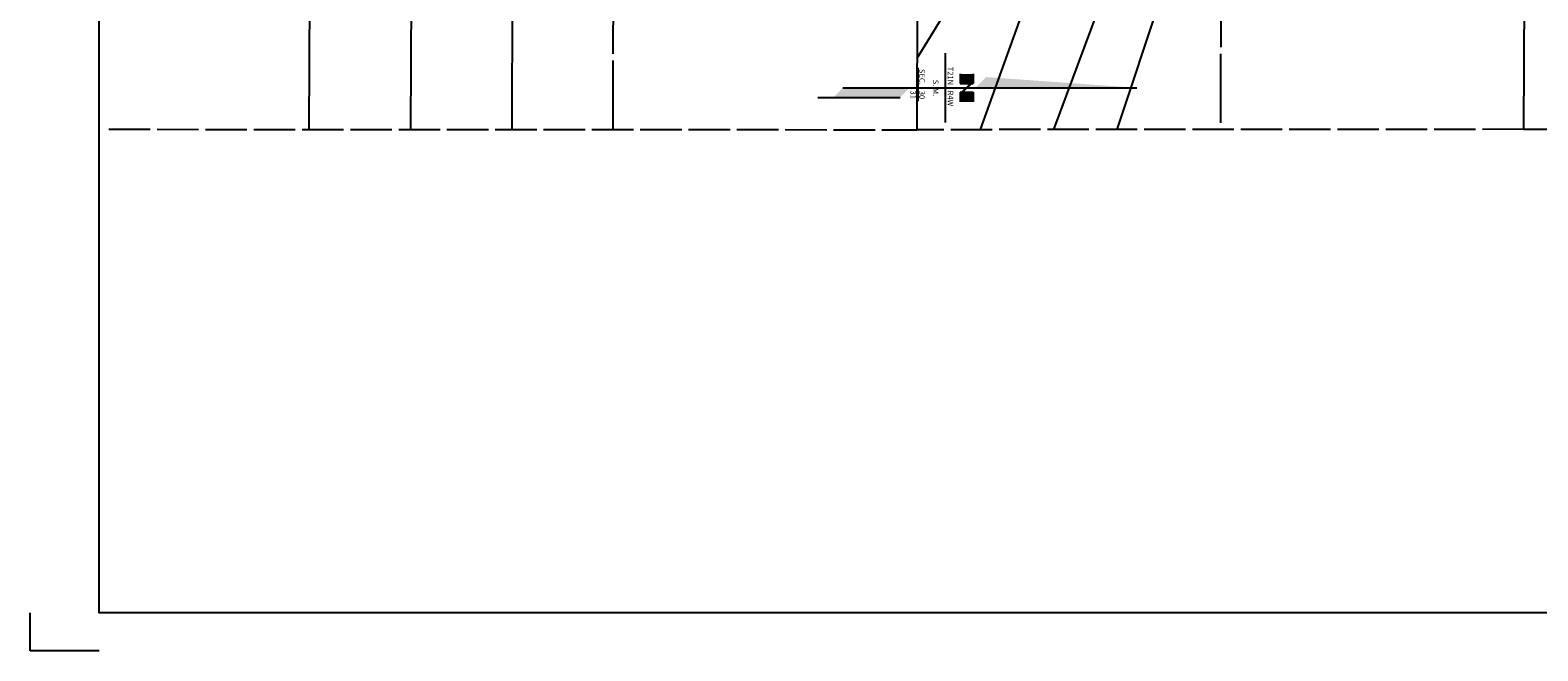
# Paper-space layout 'L8' of a CAD drawing. Units: feet. Extents: x 0 to 34, y 0 to 23.6.
# Drawn here: x 0 to 21.8, y 0 to 9 of the extents above; entities that cross this region are included whole.
import ezdxf
from ezdxf.enums import TextEntityAlignment as Align

# ---------------------------------------------------------------- set-up
doc = ezdxf.new("R2010")
doc.units = ezdxf.units.FT
doc.header["$LTSCALE"] = 100
doc.header["$MEASUREMENT"] = 0
for name, pattern in [('HIDDEN', [0.375, 0.25, -0.125]), ('SEC1_16', [1.1, 1, -0.1]), ('SEC1_4', [2.2, 2, -0.2])]:
    doc.linetypes.add(name, pattern=pattern)
for name, color, linetype in [('Elrg-quarter', 3, 'SEC1_4'), ('Elrg-quarter_computed', 33, 'SEC1_4'), ('Elrg-section', 4, 'Continuous'), ('Elrg-sixteenth_computed', 33, 'SEC1_16'), ('ELRP', 33, 'Continuous'), ('ET', 63, 'Continuous'), ('S-N', 3, 'Continuous'), ('SET', 145, 'Continuous'), ('SL', 145, 'Continuous'), ('SPT', 63, 'Continuous')]:
    doc.layers.add(name, color=color, linetype=linetype)
doc.styles.add('L175', font='simplex', dxfattribs={"height": 17.5})
doc.styles.add('TB-LEROY', font='STENCIL.shx', dxfattribs={"height": 8})
doc.styles.add('TITLEH', font='HELV', dxfattribs={"height": 0.015748})

# ---------------------------------------------------------------- blocks, each defined once
blk = doc.blocks.new('stdrow34')
at = {"layer": 'SL', "linetype": 'HIDDEN'}
for p, q in [((0, 0), (0, 0.55)), ((1, 0), (0, 0))]:
    blk.add_line(p, q, dxfattribs=at)
at = {"layer": 'SL', "color": 7}
blk.add_lwpolyline([(33.45, 0.55), (1, 0.55), (1, 21.45), (33.45, 21.45)], close=True, dxfattribs=at)
at = {"layer": 'SET', "color": 145, "style": 'TB-LEROY'}
blk.add_attdef('TITLE8', text='', height=0.1, dxfattribs=at).set_placement((30.95, 1.68), align=Align.CENTER)
at = {"layer": 'SPT', "color": 6, "style": 'L175'}
blk.add_attdef('PROJDESIG', text='', height=0.175, dxfattribs=at).set_placement((30.85, 20.694), align=Align.CENTER)
at = {"layer": 'SPT', "color": 124, "style": 'TITLEH'}
blk.add_attdef('TITLE7', text='', height=0.2, dxfattribs=at).set_placement((30.95, 1.88), align=Align.CENTER)
at = {"layer": 'SPT', "color": 6, "style": 'TB-LEROY', "width": 7.026713}
blk.add_attdef('TITLE9', text='', height=0.14, dxfattribs=at).set_placement((28.51, 1.4), (33.35, 1.4), align=Align.FIT)
at = {"layer": 'SPT', "color": 6, "style": 'TB-LEROY'}
blk.add_attdef('TITLE9', text='', height=0.12, dxfattribs=at).set_placement((30.959, 1.194), align=Align.MIDDLE_CENTER)
at = {"layer": 'SPT', "color": 145, "style": 'TB-LEROY'}
for tag, p in [('DRWNDATE', (31.126, 0.875)), ('SCALE', (32.778, 0.88)), ('SHEET', (32.445, 0.623)), ('OF', (33.098, 0.625))]:
    blk.add_attdef(tag, text='', height=0.1, dxfattribs=at).set_placement(p, align=Align.CENTER)
blk = doc.blocks.new('rownorth')
at = {"color": 2}
for p, q in [((0, -1.48), (0, 2.78)), ((-0.203, 0.406), (-0.062, 0.406)), ((-0.188, 0.218), (-0.188, 0.406)), ((-0.065, 0.372), (0.06, 0.247)), ((-0.062, 0.218), (-0.062, 0.406)), ((-0.062, 0.374), (0.062, 0.249)), ((-0.06, 0.377), (0.065, 0.252)), ((0.062, 0.218), (0.062, 0.406)), ((0.062, 0.406), (0.203, 0.406)), ((0.188, 0.218), (0.188, 0.406)), ((-0.5, 0), (0.5, 0)), ((-0.203, 0.218), (-0.062, 0.218)), ((0.062, 0.218), (0.203, 0.218)), ((0.14, -1.84), (0.14, -0.65))]:
    blk.add_line(p, q, dxfattribs=at)
for points in [[(0, 0.437), (-0.156, 0.593), (0, 2.78)], [(-0.062, 0.218), (-0.188, 0.218), (-0.062, 0.406), (-0.188, 0.406)], [(0.188, 0.406), (0.062, 0.406), (0.188, 0.218), (0.062, 0.218)], [(0.14, -1.62), (0, -1.48), (0.14, -0.65), (0, -0.51)]]:
    blk.add_solid(points, dxfattribs=at)
at = {"color": 2, "style": 'TB-LEROY'}
blk.add_attdef('TOWNSHIP', text='', height=0.08, dxfattribs=at).set_placement((-0.04, 0.04), align=Align.RIGHT)
for tag, p in [('RANGE', (0.04, 0.04)), ('SECTION', (0.04, -0.5))]:
    blk.add_attdef(tag, p, '', height=0.08, dxfattribs=at)
at = {"color": 2, "style": 'TB-LEROY', "flags": 8}
blk.add_attdef('MERIDIAN', text='', height=0.08, dxfattribs=at).set_placement((0, -0.25), align=Align.CENTER)
at = {"color": 2, "style": 'TB-LEROY', "flags": 2}
blk.add_attdef('SEC', text='', height=0.08, dxfattribs=at).set_placement((-0.04, -0.5), align=Align.RIGHT)

psp = doc.layouts.new('L8')

# ---------------------------------------------------------------- linework, layer by layer
at = {"layer": 'Elrg-quarter', "ltscale": 0.01}
psp.add_line((21.637, 7.558), (21.654, 11.955), dxfattribs=at)
at = {"layer": 'Elrg-quarter', "ltscale": 0.003}
for p in [(1.138, 7.558), (21.637, 7.558)]:
    psp.add_line(p, (12.842, 7.552), dxfattribs=at)
at = {"layer": 'Elrg-quarter_computed', "ltscale": 0.01}
psp.add_line((4.043, 7.556), (4.061, 11.957), dxfattribs=at)
at = {"layer": 'Elrg-section'}
psp.add_line((12.859, 11.953), (12.842, 7.552), dxfattribs=at)
at = {"layer": 'Elrg-sixteenth_computed', "ltscale": 0.01}
for p, q in [((8.443, 7.554), (8.46, 11.955)), ((17.258, 11.95), (17.24, 7.555))]:
    psp.add_line(p, q, dxfattribs=at)
at = {"layer": 'ELRP'}
for p, q in [((5.527, 11.956), (5.509, 7.556)), ((6.994, 11.955), (6.976, 7.555)), ((14.266, 10.916), (12.846, 8.586)), ((14.818, 10.49), (13.759, 7.553)), ((15.66, 9.8), (14.825, 7.553)), ((16.417, 9.586), (15.741, 7.554))]:
    psp.add_line(p, q, dxfattribs=at)
at = {"layer": 'ET'}
psp.add_line((21.637, 7.558), (30.439, 7.565), dxfattribs=at)
at = {"layer": 'S-N', "color": 2}
psp.add_line((12.861, 7.964), (12.861, 8.451), dxfattribs=at)

# ---------------------------------------------------------------- block references
at = {"layer": 'ET'}
psp.add_blockref('stdrow34', (0, 0), dxfattribs=at)
at = {"layer": 'S-N'}
ref = psp.add_blockref('rownorth', (13.252, 8.159), dxfattribs=dict(at, rotation=270))
ref.add_attrib('TOWNSHIP', 'T21N', dxfattribs={"layer": '0', "color": 2, "height": 0.08, "rotation": 270, "style": 'TB-LEROY'}).set_placement((13.292, 8.199), align=Align.RIGHT)
ref.add_attrib('RANGE', 'R4W', (13.292, 8.119), dxfattribs={"layer": '0', "color": 2, "height": 0.08, "rotation": 270, "style": 'TB-LEROY'})
ref.add_attrib('MERIDIAN', 'S. M.', dxfattribs={"layer": '0', "color": 2, "height": 0.08, "rotation": 270, "style": 'TB-LEROY', "flags": 8}).set_placement((13.077, 8.157), align=Align.CENTER)
ref.add_attrib('SECTION', '31', (12.752, 8.119), dxfattribs={"layer": '0', "color": 2, "height": 0.08, "rotation": 270, "style": 'TB-LEROY'})

# ---------------------------------------------------------------- texts
at = {"layer": 'S-N', "color": 2, "style": 'TB-LEROY'}
for s, p in [('SEC. ', (12.879, 8.432)), ('30', (12.878, 8.116))]:
    psp.add_text(s, height=0.08, rotation=270, dxfattribs=at).set_placement(p)

doc.saveas('drawing.dxf')
